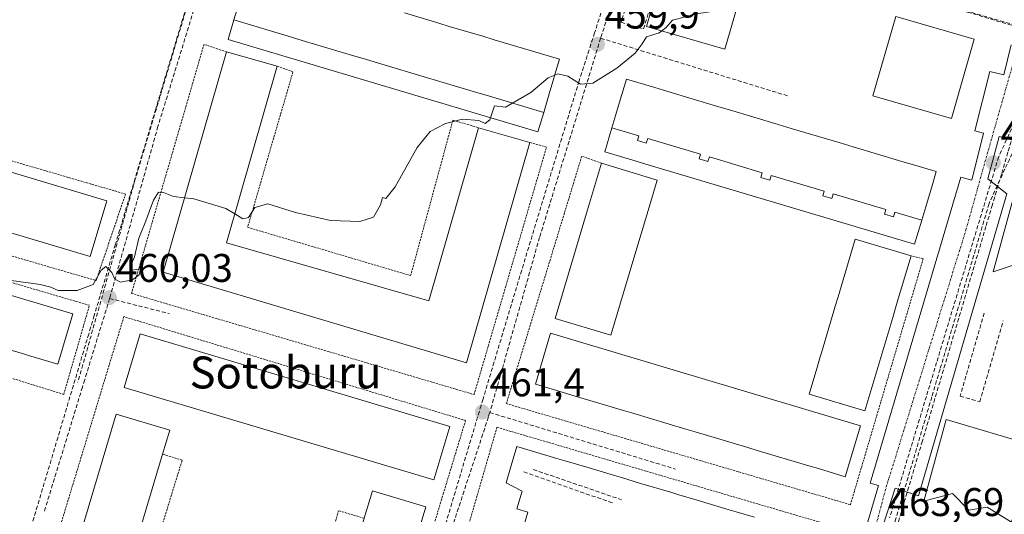
# Model space of a CAD drawing. Units: metres. Extents: x 614117 to 617563, y 4738630 to 4741001.
# Drawn here: x 615129 to 615376, y 4740402 to 4740526 of the extents above; entities that cross this region are included whole.
import ezdxf
from ezdxf.enums import TextEntityAlignment as Align

# ---------------------------------------------------------------- set-up
doc = ezdxf.new("R2010")
doc.units = ezdxf.units.M
doc.header["$MEASUREMENT"] = 0
for name, pattern in [('TRAZO_Y_PUNTO', [1, 0.5, -0.25, 0, -0.25]), ('TRAZOS', [0.75, 0.5, -0.25]), ('TRAZOSX2', [1.5, 1, -0.5])]:
    doc.linetypes.add(name, pattern=pattern)
for name, color, linetype, lineweight in [('Alambrada', 19, 'TRAZOS', 0), ('Carátula', 7, 'Continuous', 5), ('Conducción de agua lineal', 5, 'TRAZOSX2', 0), ('Curva de nivel normal', 36, 'Continuous', 0), ('Edificación', 1, 'Continuous', 13), ('Edificación Cxs', 1, 'Continuous', 13), ('Elemento construido', 1, 'Continuous', 0), ('Obra de contención lineal', 1, 'TRAZOSX2', 13), ('Punto de cota en terreno', 7, 'Continuous', 0), ('Rótulo de punto de cota en terreno', 19, 'Continuous', 0), ('Texto cartográfico', 19, 'Continuous', 0), ('Vía urbana eje', 5, 'TRAZO_Y_PUNTO', 0)]:
    doc.layers.add(name, color=color, linetype=linetype, lineweight=lineweight)
doc.styles.add('Arial', font='txt', dxfattribs={"height": 0.2})

# ---------------------------------------------------------------- blocks, each defined once
blk = doc.blocks.new('5PATER')
at = {"layer": 'Carátula', "linetype": 'Continuous', "lineweight": 5}
h = blk.add_hatch(color=250, dxfattribs=at)
edge = h.paths.add_edge_path()
edge.add_ellipse((0, 0.01), major_axis=(-1.33, -1.34), ratio=0.999422, start_angle=0, end_angle=360)

msp = doc.modelspace()

# ---------------------------------------------------------------- linework, layer by layer
at = {"layer": 'Alambrada', "color": 19, "linetype": 'TRAZOS', "lineweight": 0}
for points in [[(615181.05, 4740517.72, 459.41), (615175.38, 4740519.61, 459.32), (615157.23, 4740457.23, 460.19), (615243.05, 4740431.9, 461.26), (615261.2, 4740493.9, 460.36), (615257.05, 4740495.03, 460.34)], [(615193.73, 4740514.15, 459.37), (615197.67, 4740512.73, 459.35), (615186.32, 4740473.79, 460.36), (615227.16, 4740461.69, 460.51), (615237.74, 4740500.63, 460.01), (615244.17, 4740498.74, 460.27)], [(615148.36, 4740460.46, 459.87), (615155.73, 4740482.12, 459.74), (615068.92, 4740507.36, 458.53), (615062.54, 4740485.42, 458.66), (615148.36, 4740460.46, 459.87)], [(615274.94, 4740489.82, 460.53), (615270.04, 4740491.65, 460.41), (615251.13, 4740429.64, 461.4), (615337.33, 4740404.31, 463.63), (615355.56, 4740465.9, 462.16), (615352.54, 4740466.66, 462.27)], [(615059.54, 4740456.9, 458), (615140.26, 4740431.94, 460.83), (615146.68, 4740454.25, 460.11), (615065.97, 4740477.88, 458.73), (615065.02, 4740475.23, 458.62)], [(615213.83, 4740346.29, 464.64), (615216.69, 4740345.71, 464.67), (615235.33, 4740407.04, 462.08), (615240.91, 4740425.4, 461.45), (615155.32, 4740451.42, 460.33), (615134.08, 4740381.54, 462.07)], [(615308.22, 4740318.11, 466.76), (615311.53, 4740316.33, 466.72), (615334.97, 4740398.37, 463.82), (615248.77, 4740423.7, 461.51), (615225.33, 4740342.79, 464.93), (615230.62, 4740341.28, 464.72)], [(615155.55, 4740385.34, 462.66), (615160.25, 4740384.04, 462.81), (615169.92, 4740415.47, 461.2), (615165.01, 4740416.98, 461.24)], [(615215.52, 4740400.92, 462.18), (615209.09, 4740402.81, 462.05), (615200.4, 4740372.19, 463.78), (615206.39, 4740370.31, 463.9)]]:
    msp.add_polyline3d(points, dxfattribs=at)
at = {"layer": 'Conducción de agua lineal', "color": 5, "linetype": 'TRAZOSX2', "lineweight": 0}
for points in [[(615186.62, 4740581.57, 458.1), (615186, 4740579.5, 458.15), (615173.86, 4740538.79, 459.01), (615173.5, 4740537.57, 459.03), (615164.8, 4740508.41, 459.38), (615163.3, 4740503.39, 459.45), (615153.2, 4740469.53, 459.82), (615147.89, 4740451.7, 460.16), (615146.5, 4740447.05, 460.31), (615146.1, 4740445.71, 460.37), (615127.24, 4740382.46, 462.53), (615122.12, 4740365.3, 463.07), (615121.42, 4740362.97, 463.01)], [(615283.14, 4740553.13, 459.15), (615273.44, 4740523.09, 459.83), (615273.25, 4740522.52, 459.83), (615269.36, 4740510.46, 459.98)], [(615285.85, 4740554.54, 459.13), (615285.17, 4740552.5, 459.18), (615284.6, 4740550.79, 459.21), (615274.75, 4740521.17, 459.87)], [(615179.38, 4740549.53, 458.86), (615176.79, 4740541.12, 458.94), (615163.86, 4740499.07, 459.49)], [(615175.08, 4740542.29, 458.95), (615158.1, 4740485.6, 459.69)], [(615337.59, 4740536.4, 459.88), (615366.7, 4740527.69, 460.4), (615383.19, 4740522.76, 460.58), (615385.53, 4740522.06, 460.68)], [(615342.49, 4740534.79, 459.94), (615346.02, 4740533.78, 459.98), (615387.41, 4740521.92, 460.73), (615387.99, 4740521.76, 460.75), (615388.42, 4740521.63, 460.76), (615390.94, 4740520.91, 460.83)], [(615389.27, 4740523.47, 460.74), (615388.42, 4740521.63, 460.76), (615374.48, 4740491.48, 461.42)], [(615274.75, 4740521.17, 459.87), (615271.23, 4740509.67, 459.97), (615259.46, 4740471.27, 460.62)], [(615274.75, 4740521.17, 459.87), (615322.03, 4740506.58, 460.56)], [(615385.53, 4740522.06, 460.68), (615384.84, 4740519.71, 460.71), (615376.79, 4740492.58, 461.46), (615375.18, 4740487.14, 461.54), (615372.91, 4740479.48, 461.64), (615371.29, 4740474.02, 461.74), (615355.36, 4740420.28, 463.05), (615350.92, 4740405.3, 463.51), (615345.41, 4740386.71, 464), (615341.93, 4740374.97, 464.37), (615328.86, 4740330.9, 465.96), (615321.49, 4740306.05, 467.08), (615320.73, 4740303.46, 467.16)], [(615390.94, 4740520.91, 460.83), (615377.15, 4740490.81, 461.5), (615376.61, 4740489.64, 461.52), (615376.04, 4740488.4, 461.54), (615372.07, 4740479.72, 461.61)], [(615269.36, 4740510.46, 459.98), (615257.61, 4740471.72, 460.63), (615254.98, 4740463.05, 460.75)], [(615163.86, 4740499.07, 459.49), (615159.78, 4740484.56, 459.68), (615151.74, 4740455.95, 460.02)], [(615374.48, 4740491.48, 461.42), (615358.93, 4740439.95, 462.52)], [(615158.1, 4740485.6, 459.69), (615143.8, 4740435, 460.71)], [(615372.07, 4740479.72, 461.61), (615359.79, 4740438.27, 462.58), (615357.72, 4740431.31, 462.78)], [(615259.46, 4740471.27, 460.62), (615256.97, 4740462.49, 460.77), (615247, 4740427.4, 461.38)], [(615254.98, 4740463.05, 460.75), (615245.29, 4740430.81, 461.32), (615244.8, 4740429.17, 461.35)], [(615151.74, 4740455.95, 460.02), (615145.51, 4740435.63, 460.66), (615144.95, 4740433.79, 460.72), (615135.28, 4740402.28, 461.74)], [(615151.74, 4740455.95, 460.02), (615166.71, 4740452.19, 460.32)], [(615358.93, 4740439.95, 462.52), (615356.36, 4740431.44, 462.73), (615347.16, 4740401.02, 463.56)], [(615357.72, 4740431.31, 462.78), (615348.64, 4740400.55, 463.61), (615348.06, 4740398.61, 463.66)], [(615244.8, 4740429.17, 461.35), (615228.25, 4740373.82, 463.28), (615226.42, 4740368.25, 463.43)], [(615247, 4740427.4, 461.38), (615246.64, 4740426.3, 461.4), (615229.31, 4740373.51, 463.26)], [(615247, 4740427.4, 461.38), (615293.49, 4740413.24, 462.41)], [(615255.51, 4740412.52, 462.06), (615277.76, 4740404.73, 462.73)], [(615257.88, 4740413.13, 462.06), (615279.96, 4740405.56, 462.68)]]:
    msp.add_polyline3d(points, dxfattribs=at)
at = {"layer": 'Curva de nivel normal', "color": 36, "linetype": 'Continuous', "lineweight": 0}
for points in [[(615290.06, 4740522.98, 460), (615291.21, 4740523.86, 460), (615292.8, 4740525.69, 460), (615299.26, 4740527.38, 460), (615308.89, 4740528.74, 460)], [(615263.27, 4740511.92, 460), (615264.02, 4740512.25, 460), (615266.51, 4740511.66, 460), (615269.68, 4740509.66, 460), (615272.84, 4740509.91, 460), (615278.81, 4740513.65, 460), (615283.4, 4740517.42, 460), (615285.14, 4740519.75, 460), (615286.24, 4740521.52, 460), (615289.45, 4740522.52, 460), (615290.06, 4740522.98, 460)], [(615247.17, 4740501.23, 460), (615248.14, 4740504.21, 460), (615250.96, 4740503.92, 460), (615257.29, 4740507.54, 460), (615261.63, 4740511.2, 460), (615263.27, 4740511.92, 460)], [(615183.09, 4740477.17, 460), (615185.1, 4740475.95, 460), (615186.53, 4740476.24, 460), (615188.14, 4740478.75, 460), (615191.37, 4740479.66, 460), (615198.28, 4740477.51, 460), (615207.08, 4740475.48, 460), (615214.47, 4740475.26, 460), (615217.86, 4740476.32, 460), (615219.63, 4740479.42, 460), (615220.1, 4740481.22, 460), (615220.91, 4740480.97, 460), (615223.31, 4740483.89, 460), (615228.76, 4740493.75, 460), (615232.01, 4740497.79, 460), (615235.9, 4740499.8, 460), (615240.12, 4740500.85, 460), (615244.24, 4740500.58, 460), (615245.84, 4740499.78, 460), (615247, 4740500.72, 460), (615247.17, 4740501.23, 460)], [(615126.49, 4740460.54, 460), (615134.37, 4740459.48, 460), (615137.05, 4740458.76, 460), (615138.82, 4740457.94, 460), (615143.63, 4740457.94, 460), (615147.6, 4740459.49, 460), (615149.65, 4740463.05, 460), (615150.83, 4740463.98, 460), (615152.34, 4740462.46, 460), (615153.05, 4740460.84, 460), (615154.46, 4740460.05, 460), (615157.49, 4740460.64, 460), (615159.12, 4740461.92, 460), (615159.44, 4740463.36, 460), (615157.34, 4740463.02, 460), (615156.87, 4740463.89, 460), (615157.96, 4740466.42, 460), (615159.08, 4740471.08, 460), (615160.6, 4740474.75, 460), (615162.71, 4740480.58, 460), (615163.97, 4740482.59, 460), (615165.23, 4740482.52, 460), (615167.72, 4740481.47, 460), (615170.54, 4740481.17, 460)], [(615170.54, 4740481.17, 460), (615172.86, 4740480.93, 460), (615180.89, 4740478.5, 460), (615183.09, 4740477.17, 460)]]:
    msp.add_polyline3d(points, dxfattribs=at)
at = {"layer": 'Edificación', "color": 1, "linetype": 'Continuous', "lineweight": 13}
for points in [[(615311.64, 4740538.28, 459.71), (615305.91, 4740518.41, 460.29), (615286.25, 4740524.08, 459.68), (615291.98, 4740543.95, 459.41), (615311.64, 4740538.28, 459.71)], [(615182.86, 4740525.72, 459.19), (615184.42, 4740530.96, 459.16)], [(615260.49, 4740502.58, 460.18), (615259.03, 4740497.69, 460.27), (615181.41, 4740520.87, 459.28), (615182.86, 4740525.72, 459.19)], [(615182.86, 4740525.72, 459.19), (615197.29, 4740521.42, 459.25), (615199.97, 4740520.62, 459.26), (615212.62, 4740516.85, 459.39), (615215.3, 4740516.05, 459.43), (615221.61, 4740514.17, 459.47), (615243.37, 4740507.68, 459.82), (615246.05, 4740506.88, 459.88), (615260.49, 4740502.58, 460.18)], [(615182.86, 4740525.72, 459.19), (615197.29, 4740521.42, 459.25), (615199.97, 4740520.62, 459.26), (615212.62, 4740516.85, 459.39), (615215.3, 4740516.05, 459.43), (615221.61, 4740514.17, 459.47), (615243.37, 4740507.68, 459.82), (615246.05, 4740506.88, 459.88), (615260.49, 4740502.58, 460.18)], [(615225.59, 4740527.49, 459.48), (615234.01, 4740524.98, 459.61), (615234.24, 4740524.91, 459.61), (615236.85, 4740524.13, 459.65), (615245.22, 4740521.64, 459.68), (615247.8, 4740520.87, 459.72), (615248.06, 4740520.79, 459.72), (615259.08, 4740517.5, 459.89), (615264.46, 4740515.9, 459.92), (615263.32, 4740512.08, 459.98), (615262.88, 4740510.6, 460.01), (615262.04, 4740507.79, 460.05), (615260.49, 4740502.58, 460.18)], [(615368.35, 4740520.89, 460.63), (615362.62, 4740501.02, 461.34), (615342.96, 4740506.69, 460.83), (615348.69, 4740526.56, 460.26), (615368.35, 4740520.89, 460.63)], [(615181.01, 4740469.92, 460.58), (615231.69, 4740455.34, 460.51), (615244.17, 4740498.74, 460.27), (615257.05, 4740495.03, 460.34), (615241.17, 4740439.83, 460.7), (615165.17, 4740462.52, 460.22), (615181.05, 4740517.72, 459.41), (615193.73, 4740514.15, 459.37), (615181.01, 4740469.92, 460.58)], [(615277.58, 4740498.71, 460.27), (615278.58, 4740502.06, 460.21), (615278.76, 4740502.63, 460.2), (615280.08, 4740507.07, 460.14), (615281.22, 4740510.9, 460.08), (615288.31, 4740508.78, 460.2), (615291.56, 4740507.81, 460.26), (615303.78, 4740504.17, 460.43), (615307.03, 4740503.2, 460.49), (615319.27, 4740499.54, 460.66), (615322.51, 4740498.57, 460.71), (615334.77, 4740494.92, 460.9), (615338.01, 4740493.95, 460.95), (615350.23, 4740490.3, 461.25), (615353.48, 4740489.33, 461.37), (615358.84, 4740487.73, 461.58), (615357.7, 4740483.9, 461.7), (615356.38, 4740479.47, 461.86), (615356.21, 4740478.91, 461.89), (615355.21, 4740475.55, 461.98)], [(615151.08, 4740480.45, 459.7), (615146.9, 4740466.46, 459.58), (615069.28, 4740489.62, 459.41), (615073.46, 4740503.61, 459.36), (615151.08, 4740480.45, 459.7)], [(615355.21, 4740475.55, 461.98), (615353.41, 4740469.53, 462.11), (615348.04, 4740471.13, 462.09), (615345.56, 4740471.87, 462.06), (615286.12, 4740489.61, 460.58), (615283.64, 4740490.35, 460.54), (615275.79, 4740492.69, 460.42), (615277.58, 4740498.71, 460.27)], [(615277.58, 4740498.71, 460.27), (615284.3, 4740496.7, 460.43), (615283.96, 4740495.53, 460.47), (615286.19, 4740494.87, 460.51), (615286.55, 4740496.03, 460.48), (615299.76, 4740492.09, 460.73), (615299.42, 4740490.92, 460.75), (615301.65, 4740490.25, 460.81), (615302, 4740491.42, 460.78), (615315.26, 4740487.47, 461.1), (615314.91, 4740486.3, 461.13), (615317.14, 4740485.63, 461.19), (615317.5, 4740486.8, 461.15), (615330.76, 4740482.84, 461.51), (615330.41, 4740481.67, 461.55), (615332.64, 4740481, 461.61), (615333, 4740482.17, 461.56), (615346.22, 4740478.23, 461.89), (615345.87, 4740477.05, 461.93), (615348.11, 4740476.39, 461.97), (615348.46, 4740477.56, 461.93), (615355.21, 4740475.55, 461.98)], [(615277.58, 4740498.71, 460.27), (615284.3, 4740496.7, 460.43), (615283.96, 4740495.53, 460.47), (615286.19, 4740494.87, 460.51), (615286.55, 4740496.03, 460.48), (615299.76, 4740492.09, 460.73), (615299.42, 4740490.92, 460.75), (615301.65, 4740490.25, 460.81), (615302, 4740491.42, 460.78), (615315.26, 4740487.47, 461.1), (615314.91, 4740486.3, 461.13), (615317.14, 4740485.63, 461.19), (615317.5, 4740486.8, 461.15), (615330.76, 4740482.84, 461.51), (615330.41, 4740481.67, 461.55), (615332.64, 4740481, 461.61), (615333, 4740482.17, 461.56), (615346.22, 4740478.23, 461.89), (615345.87, 4740477.05, 461.93), (615348.11, 4740476.39, 461.97), (615348.46, 4740477.56, 461.93), (615355.21, 4740475.55, 461.98)], [(615284.32, 4740470.21, 460.65), (615277.33, 4740446.78, 461.1), (615263.34, 4740450.96, 461.36), (615264.51, 4740454.88, 461.1), (615271.47, 4740478.21, 460.71), (615274.94, 4740489.82, 460.53), (615288.92, 4740485.64, 460.7), (615285.46, 4740474.04, 460.64), (615284.32, 4740470.21, 460.65)], [(615400.68, 4740476.65, 462.28), (615394.63, 4740457.74, 462.88), (615388.58, 4740461.15, 462.72), (615383.67, 4740459.63, 462.58), (615379.89, 4740464.93, 462.3), (615373.08, 4740462.66, 462.18), (615378.75, 4740483.45, 461.7), (615400.68, 4740476.65, 462.28)], [(615142.49, 4740452.11, 460.58), (615138.73, 4740439.51, 460.66), (615131.45, 4740441.68, 460.65), (615130.44, 4740441.98, 460.61), (615116.07, 4740446.27, 460.31), (615114.92, 4740446.61, 460.3), (615100.64, 4740450.87, 460.07), (615099.49, 4740451.22, 460.07), (615085.07, 4740455.52, 459.68), (615083.92, 4740455.86, 459.66), (615069.69, 4740460.11, 459.27), (615068.54, 4740460.45, 459.17), (615061.26, 4740462.63, 456.99), (615065.02, 4740475.23, 458.62), (615142.49, 4740452.11, 460.58)], [(615347.94, 4740451.23, 462.61), (615340.96, 4740427.8, 463.19), (615326.96, 4740431.97, 463.1), (615328.13, 4740435.89, 462.97), (615328.97, 4740438.7, 462.89), (615329.67, 4740441.06, 462.94), (615330.05, 4740442.32, 462.96), (615333.19, 4740452.86, 462.65), (615333.55, 4740454.05, 462.63), (615334.25, 4740456.41, 462.63), (615335.09, 4740459.22, 462.62), (615338.56, 4740470.83, 462.21), (615352.54, 4740466.66, 462.27), (615349.08, 4740455.05, 462.55), (615347.94, 4740451.23, 462.61)], [(615237, 4740423.92, 461.46), (615232.99, 4740410.5, 461.73), (615155.37, 4740433.66, 460.79), (615159.38, 4740447.08, 460.79), (615237, 4740423.92, 461.46)], [(615339.85, 4740424.1, 463.4), (615336.05, 4740411.33, 463.36), (615329.32, 4740413.34, 462.3), (615326.95, 4740414.04, 461.86), (615313.96, 4740417.92, 461.91), (615311.6, 4740418.63, 462.83), (615298.46, 4740422.55, 462.66), (615296.1, 4740423.25, 462.64), (615282.86, 4740427.2, 462.19), (615280.5, 4740427.9, 462.18), (615267.5, 4740431.78, 461.88), (615265.14, 4740432.49, 461.89), (615258.42, 4740434.49, 461.86), (615262.23, 4740447.28, 461.73), (615339.85, 4740424.1, 463.4)], [(615153.12, 4740377.2, 462.87), (615156.25, 4740376.27, 462.97), (615156.75, 4740377.94, 462.9), (615201.31, 4740364.65, 464.19), (615200.8, 4740362.97, 464.21), (615203.92, 4740362.04, 464.17), (615206.39, 4740370.31, 463.9), (615215.52, 4740400.92, 462.18), (615217.57, 4740407.79, 461.7), (615230.99, 4740403.79, 462.36), (615213.83, 4740346.29, 464.64), (615193.54, 4740352.35, 463.58), (615189.24, 4740353.63, 464.26), (615137.02, 4740369.22, 462.75), (615136.21, 4740369.46, 462.74), (615139.33, 4740379.91, 461.82), (615153.37, 4740426.95, 461.02), (615166.79, 4740422.95, 460.93), (615165.01, 4740416.98, 461.24), (615155.55, 4740385.34, 462.66), (615153.12, 4740377.2, 462.87)], [(615383.29, 4740419.18, 463.96), (615377.65, 4740399.93, 464.56), (615371.57, 4740403.68, 464.37), (615367.03, 4740402.92, 464.15), (615362.87, 4740407.08, 463.85), (615355.69, 4740405.19, 463.62), (615361.36, 4740425.61, 463.06), (615383.29, 4740419.18, 463.96)], [(615255.49, 4740398.98, 462.54), (615256.52, 4740402.43, 462.52), (615253.79, 4740403.25, 462.5), (615255.12, 4740407.71, 462.28), (615254.79, 4740407.88, 462.26), (615251.05, 4740409.8, 462.11), (615252.34, 4740414.12, 461.95), (615253.77, 4740418.91, 461.84), (615263.78, 4740415.92, 462.06), (615265.54, 4740415.4, 462.08), (615271.88, 4740413.51, 462.22), (615278.21, 4740411.62, 462.36), (615279.96, 4740411.09, 462.39), (615284.53, 4740409.73, 462.46), (615292.58, 4740407.33, 462.71), (615294.34, 4740406.81, 462.74), (615298.9, 4740405.44, 462.83), (615306.95, 4740403.04, 463.03), (615308.71, 4740402.52, 463.1), (615313.28, 4740401.15, 463.23)]]:
    msp.add_polyline3d(points, dxfattribs=at)
at = {"layer": 'Edificación Cxs', "color": 1, "linetype": 'Continuous', "lineweight": 13}
for points in [[(615311.64, 4740538.28, 459.71), (615305.91, 4740518.41, 460.29), (615286.25, 4740524.08, 459.68), (615291.98, 4740543.95, 459.41), (615311.64, 4740538.28, 459.71)], [(615260.49, 4740502.58, 460.18), (615259.03, 4740497.69, 460.27), (615181.41, 4740520.87, 459.28), (615182.86, 4740525.72, 459.19), (615197.29, 4740521.42, 459.25), (615199.97, 4740520.62, 459.26), (615212.62, 4740516.85, 459.39), (615215.3, 4740516.05, 459.44), (615221.61, 4740514.17, 459.47), (615243.37, 4740507.68, 459.82), (615246.05, 4740506.88, 459.88), (615260.49, 4740502.58, 460.18)], [(615368.35, 4740520.89, 460.63), (615362.62, 4740501.02, 461.34), (615342.96, 4740506.69, 460.83), (615348.69, 4740526.56, 460.26), (615368.35, 4740520.89, 460.63)], [(615181.01, 4740469.92, 460.58), (615231.69, 4740455.34, 460.51), (615244.17, 4740498.74, 460.27), (615257.05, 4740495.03, 460.34), (615241.17, 4740439.83, 460.7), (615165.17, 4740462.52, 460.22), (615181.05, 4740517.72, 459.41), (615193.73, 4740514.15, 459.37), (615181.01, 4740469.92, 460.58)], [(615355.21, 4740475.55, 461.98), (615348.46, 4740477.56, 461.93), (615348.11, 4740476.39, 461.97), (615345.87, 4740477.05, 461.93), (615346.22, 4740478.23, 461.89), (615333, 4740482.17, 461.56), (615332.64, 4740481, 461.61), (615330.41, 4740481.67, 461.55), (615330.76, 4740482.84, 461.51), (615317.5, 4740486.8, 461.15), (615317.14, 4740485.63, 461.19), (615314.91, 4740486.3, 461.13), (615315.26, 4740487.47, 461.1), (615302, 4740491.42, 460.78), (615301.65, 4740490.25, 460.81), (615299.42, 4740490.92, 460.75), (615299.76, 4740492.09, 460.73), (615286.55, 4740496.03, 460.48), (615286.19, 4740494.87, 460.51), (615283.96, 4740495.53, 460.47), (615284.3, 4740496.7, 460.43), (615277.58, 4740498.71, 460.27), (615278.58, 4740502.06, 460.21), (615278.76, 4740502.63, 460.2), (615280.08, 4740507.07, 460.14), (615281.22, 4740510.9, 460.08), (615288.31, 4740508.78, 460.2), (615291.56, 4740507.81, 460.26), (615303.78, 4740504.17, 460.43), (615307.03, 4740503.2, 460.49), (615319.27, 4740499.54, 460.66), (615322.51, 4740498.57, 460.71), (615334.77, 4740494.92, 460.9), (615338.01, 4740493.95, 460.95), (615350.23, 4740490.3, 461.25), (615353.48, 4740489.33, 461.37), (615358.84, 4740487.73, 461.58), (615357.7, 4740483.9, 461.7), (615356.38, 4740479.47, 461.86), (615356.21, 4740478.91, 461.89), (615355.21, 4740475.55, 461.98)], [(615151.08, 4740480.45, 459.7), (615146.9, 4740466.46, 459.58), (615069.28, 4740489.62, 459.41), (615073.46, 4740503.61, 459.36), (615151.08, 4740480.45, 459.7)], [(615355.21, 4740475.55, 461.98), (615353.41, 4740469.53, 462.11), (615348.04, 4740471.13, 462.09), (615345.56, 4740471.87, 462.06), (615286.12, 4740489.61, 460.58), (615283.64, 4740490.35, 460.54), (615275.79, 4740492.69, 460.42), (615277.58, 4740498.71, 460.27), (615284.3, 4740496.7, 460.43), (615283.96, 4740495.53, 460.47), (615286.19, 4740494.87, 460.51), (615286.55, 4740496.03, 460.48), (615299.76, 4740492.09, 460.73), (615299.42, 4740490.92, 460.75), (615301.65, 4740490.25, 460.81), (615302, 4740491.42, 460.78), (615315.26, 4740487.47, 461.1), (615314.91, 4740486.3, 461.13), (615317.14, 4740485.63, 461.19), (615317.5, 4740486.8, 461.15), (615330.76, 4740482.84, 461.51), (615330.41, 4740481.67, 461.55), (615332.64, 4740481, 461.61), (615333, 4740482.17, 461.56), (615346.22, 4740478.23, 461.89), (615345.87, 4740477.05, 461.93), (615348.11, 4740476.39, 461.97), (615348.46, 4740477.56, 461.93), (615355.21, 4740475.55, 461.98)], [(615284.32, 4740470.21, 460.65), (615277.33, 4740446.78, 461.1), (615263.34, 4740450.96, 461.36), (615264.51, 4740454.88, 461.1), (615271.47, 4740478.21, 460.71), (615274.94, 4740489.82, 460.53), (615288.92, 4740485.64, 460.7), (615285.46, 4740474.04, 460.64), (615284.32, 4740470.21, 460.65)], [(615400.68, 4740476.65, 462.28), (615394.63, 4740457.74, 462.88), (615388.58, 4740461.15, 462.72), (615383.67, 4740459.63, 462.58), (615379.89, 4740464.93, 462.3), (615373.08, 4740462.66, 462.18), (615378.75, 4740483.45, 461.7), (615400.68, 4740476.65, 462.28)], [(615142.49, 4740452.11, 460.58), (615138.73, 4740439.51, 460.66), (615131.45, 4740441.68, 460.65), (615130.44, 4740441.98, 460.61), (615116.07, 4740446.27, 460.31), (615114.92, 4740446.61, 460.3), (615100.64, 4740450.87, 460.07), (615099.49, 4740451.22, 460.07), (615085.07, 4740455.52, 459.68), (615083.92, 4740455.86, 459.66), (615069.69, 4740460.11, 459.27), (615068.54, 4740460.45, 459.17), (615061.26, 4740462.63, 456.99), (615065.02, 4740475.23, 458.62), (615142.49, 4740452.11, 460.58)], [(615347.94, 4740451.23, 462.61), (615340.96, 4740427.8, 463.19), (615326.96, 4740431.97, 463.1), (615328.13, 4740435.89, 462.97), (615328.97, 4740438.7, 462.89), (615329.67, 4740441.06, 462.94), (615330.05, 4740442.32, 462.96), (615333.19, 4740452.86, 462.65), (615333.55, 4740454.05, 462.63), (615334.25, 4740456.41, 462.63), (615335.09, 4740459.22, 462.62), (615338.56, 4740470.83, 462.21), (615352.54, 4740466.66, 462.27), (615349.08, 4740455.05, 462.55), (615347.94, 4740451.23, 462.61)], [(615237, 4740423.92, 461.46), (615232.99, 4740410.5, 461.73), (615155.37, 4740433.66, 460.79), (615159.38, 4740447.08, 460.79), (615237, 4740423.92, 461.46)], [(615339.85, 4740424.1, 463.4), (615336.05, 4740411.33, 463.36), (615329.32, 4740413.34, 462.3), (615326.95, 4740414.04, 461.86), (615313.96, 4740417.92, 461.91), (615311.6, 4740418.63, 462.83), (615298.46, 4740422.55, 462.66), (615296.1, 4740423.25, 462.64), (615282.86, 4740427.2, 462.19), (615280.5, 4740427.9, 462.18), (615267.5, 4740431.78, 461.88), (615265.14, 4740432.49, 461.89), (615258.42, 4740434.49, 461.86), (615262.23, 4740447.28, 461.73), (615339.85, 4740424.1, 463.4)], [(615153.12, 4740377.2, 462.87), (615156.25, 4740376.27, 462.97), (615156.75, 4740377.94, 462.9), (615201.31, 4740364.65, 464.19), (615200.8, 4740362.97, 464.21), (615203.92, 4740362.04, 464.17), (615206.39, 4740370.31, 463.9), (615215.52, 4740400.92, 462.18), (615217.57, 4740407.79, 461.7), (615230.99, 4740403.79, 462.36), (615213.83, 4740346.29, 464.64), (615193.54, 4740352.35, 463.58), (615189.24, 4740353.63, 464.26), (615137.02, 4740369.22, 462.75), (615136.21, 4740369.46, 462.74), (615139.33, 4740379.91, 461.82), (615153.37, 4740426.95, 461.02), (615166.79, 4740422.95, 460.93), (615165.01, 4740416.98, 461.24), (615155.55, 4740385.34, 462.66), (615153.12, 4740377.2, 462.87)], [(615383.29, 4740419.18, 463.96), (615377.65, 4740399.93, 464.56), (615371.57, 4740403.68, 464.37), (615367.03, 4740402.92, 464.15), (615362.87, 4740407.08, 463.85), (615355.69, 4740405.19, 463.62), (615361.36, 4740425.61, 463.06), (615383.29, 4740419.18, 463.96)]]:
    msp.add_polyline3d(points, close=True, dxfattribs=at)
for points in [[(615225.59, 4740527.49, 459.48), (615234.01, 4740524.98, 459.61), (615234.24, 4740524.91, 459.61), (615236.85, 4740524.13, 459.65), (615245.22, 4740521.64, 459.68), (615247.8, 4740520.87, 459.72), (615248.06, 4740520.79, 459.72), (615259.08, 4740517.5, 459.89), (615264.46, 4740515.9, 459.92), (615263.32, 4740512.08, 459.98), (615262.88, 4740510.6, 460.01), (615262.04, 4740507.79, 460.05), (615260.49, 4740502.58, 460.18), (615260.49, 4740502.58, 460.18), (615246.05, 4740506.88, 459.88), (615243.37, 4740507.68, 459.82), (615221.61, 4740514.17, 459.47), (615215.3, 4740516.05, 459.44), (615212.62, 4740516.85, 459.39), (615199.97, 4740520.62, 459.26), (615197.29, 4740521.42, 459.25), (615182.86, 4740525.72, 459.19), (615184.42, 4740530.96, 459.16)], [(615255.49, 4740398.98, 462.54), (615256.52, 4740402.43, 462.52), (615253.79, 4740403.25, 462.5), (615255.12, 4740407.71, 462.28), (615254.79, 4740407.88, 462.26), (615251.05, 4740409.8, 462.11), (615252.34, 4740414.12, 461.95), (615253.77, 4740418.91, 461.84), (615263.78, 4740415.92, 462.06), (615265.54, 4740415.4, 462.08), (615271.88, 4740413.51, 462.22), (615278.21, 4740411.62, 462.36), (615279.96, 4740411.09, 462.39), (615284.53, 4740409.73, 462.46), (615292.58, 4740407.33, 462.71), (615294.34, 4740406.81, 462.74), (615298.9, 4740405.44, 462.83), (615306.95, 4740403.04, 463.03), (615308.71, 4740402.52, 463.1), (615313.28, 4740401.15, 463.23)]]:
    msp.add_polyline3d(points, dxfattribs=at)
at = {"layer": 'Elemento construido', "color": 1, "linetype": 'Continuous', "lineweight": 0}
for points in [[(615340.63, 4740396.38, 463.68), (615344.39, 4740409.08, 463.36), (615342.27, 4740409.71, 463.42), (615364.97, 4740486.32, 461.54), (615367.73, 4740485.63, 461.47), (615370.68, 4740497.41, 461.26), (615368.5, 4740497.96, 461.34), (615372.22, 4740512.86, 460.92), (615375.74, 4740511.98, 460.81), (615377.63, 4740519.54, 460.6)], [(615380.08, 4740495.02, 461.41), (615374.6, 4740496.53, 461.27), (615371.76, 4740485.95, 461.45), (615376.49, 4740482.17, 461.69), (615354.37, 4740406.55, 463.54), (615348.51, 4740408.44, 463.34), (615344.35, 4740395.59, 463.7)]]:
    msp.add_polyline3d(points, dxfattribs=at)
at = {"layer": 'Obra de contención lineal', "color": 1, "linetype": 'TRAZOSX2', "lineweight": 13}
for points in [[(615285.94, 4740545.56, 459.27), (615279.89, 4740525.15, 459.47), (615285.52, 4740523.48, 459.9), (615291.55, 4740543.84, 459.4)], [(615370.86, 4740452.32, 462.28), (615364.81, 4740431.53, 461.87), (615369.75, 4740430.09, 462.72), (615375.64, 4740450.36, 462.58)]]:
    msp.add_polyline3d(points, dxfattribs=at)
at = {"layer": 'Vía urbana eje', "color": 5, "linetype": 'TRAZO_Y_PUNTO', "lineweight": 0}
msp.add_lwpolyline([(615383.39, 4740531.52), (615378.69, 4740516.99), (615371.18, 4740490.64), (615366.35, 4740473.37), (615346.13, 4740408.16), (615344.19, 4740400.79), (615333.39, 4740366.29), (615326.41, 4740342.47), (615319.42, 4740318.55), (615314, 4740300.53)], dxfattribs=at)

# ---------------------------------------------------------------- block references
at = {"layer": 'Punto de cota en terreno', "linetype": 'Continuous', "lineweight": 0}
for p in [(615273.95, 4740519.62, 459.9), (615373.15, 4740489.91, 461.5), (615151.69, 4740456.17, 460.03), (615245.15, 4740427.51, 461.4)]:
    msp.add_blockref('5PATER', p, dxfattribs=at)

# ---------------------------------------------------------------- texts
at = {"layer": 'Rótulo de punto de cota en terreno', "color": 19, "linetype": 'Continuous', "lineweight": 0, "style": 'Arial'}
for s, p in [('459,9', (615275.71, 4740521.38)), ('461,5', (615374.91, 4740491.67)), ('460,03', (615153.45, 4740457.93)), ('461,4', (615246.91, 4740429.27)), ('463,69', (615346.73, 4740399.28))]:
    msp.add_text(s, height=7, dxfattribs=at).set_placement(p, align=Align.BOTTOM_LEFT)
at = {"layer": 'Texto cartográfico', "color": 19, "linetype": 'Continuous', "lineweight": 0, "style": 'Arial'}
msp.add_text('Sotoburu', height=8, dxfattribs=at).set_placement((615195.81, 4740437.43), align=Align.MIDDLE_CENTER)

doc.saveas('drawing.dxf')
